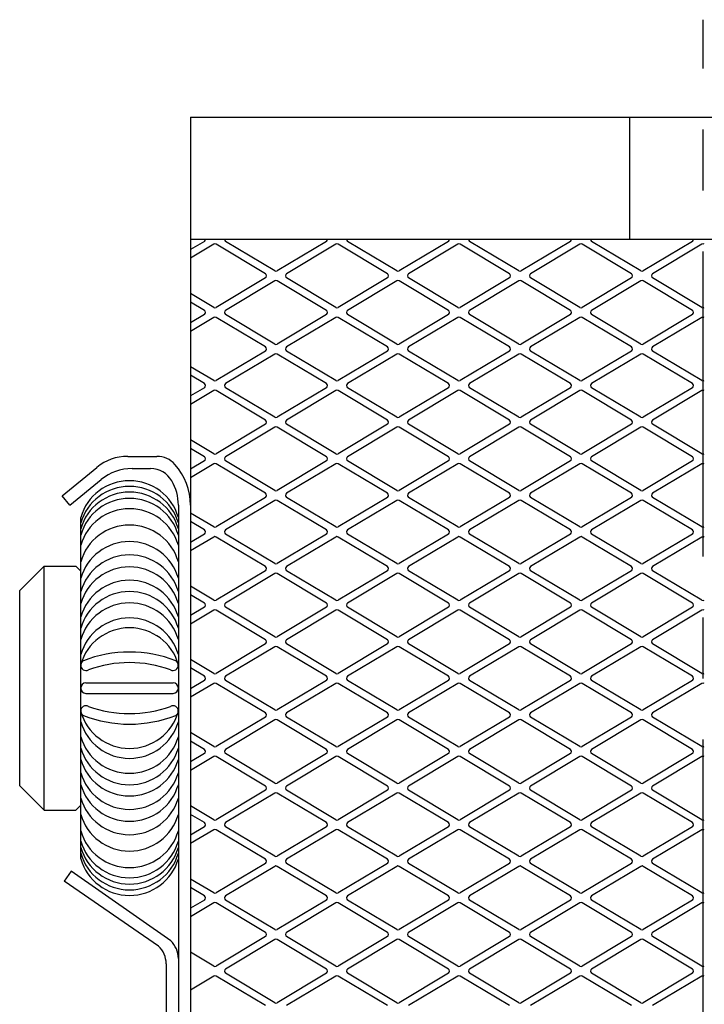
# Model space of a CAD drawing. Extents: x 1 to 304, y 0 to 212.
# Drawn here: x 248 to 276, y 78 to 119 of the extents above; entities that cross this region are included whole.
import ezdxf

# ---------------------------------------------------------------- set-up
doc = ezdxf.new("R2010")
doc.units = 0
doc.header["$LTSCALE"] = 10
doc.linetypes.add('CENTER', pattern=[2, 1.25, -0.25, 0.25, -0.25])
doc.layers.get('0').update_dxf_attribs({"linetype": 'CONTINUOUS'})
doc.layers.add('1', color=1, linetype='CENTER')
doc.layers.add('3', color=3, linetype='CONTINUOUS')

msp = doc.modelspace()

# ---------------------------------------------------------------- linework, layer by layer
for p, q in [((255.022919, 114.658345), (255.022919, 59.658345)), ((255.022919, 114.658345), (297.022919, 114.658345)), ((273.022919, 109.658345), (273.022919, 114.658345)), ((255.022919, 109.658345), (297.022919, 109.658345)), ((252.446944, 100.758345), (253.640953, 100.758345)), ((249.761175, 99.145371), (251.180697, 100.306447)), ((252.625384, 100.258345), (253.388945, 100.258345)), ((250.077737, 98.758345), (251.359137, 99.806447)), ((250.077737, 98.758345), (249.761175, 99.145371)), ((254.522919, 98.758345), (254.522919, 75.614229)), ((250.522919, 84.258345), (250.522919, 98.258345)), ((248.022919, 95.258345), (249.022919, 96.258345)), ((249.022919, 96.258345), (250.322919, 96.258345)), ((249.022919, 86.258345), (249.022919, 96.258345)), ((250.322919, 96.258345), (250.522919, 96.058345)), ((248.022919, 87.258345), (248.022919, 95.258345)), ((250.737919, 91.473345), (254.307919, 91.473345)), ((250.737919, 91.043345), (254.307919, 91.043345)), ((248.022919, 87.258345), (249.022919, 86.258345)), ((250.322919, 86.258345), (250.522919, 86.458345)), ((249.022919, 86.258345), (250.322919, 86.258345)), ((250.136682, 83.758345), (249.851026, 83.343699)), ((254.210833, 80.899616), (250.136682, 83.758345)), ((253.710833, 80.684619), (249.851026, 83.343699)), ((254.022919, 79.958827), (254.022919, 75.798979))]:
    msp.add_line(p, q)
for centre, radius, start, end in [((252.446944, 98.758345), 2, 90, 129.280933), ((253.640953, 99.758345), 1, 41.810315, 90), ((252.625384, 98.258345), 2, 90, 129.280933), ((253.388945, 99.258345), 1, 30, 90), ((252.522919, 98.758345), 2.5, 360, 41.810315), ((252.522919, 97.675012), 2.083333, 16.260205, 163.739795), ((252.522919, 98.758345), 2, 360, 30), ((252.522919, 97.444399), 2.083333, 16.260205, 163.739795), ((252.522919, 97.20835), 2.083333, 16.260205, 163.739795), ((252.522919, 96.950069), 2.083333, 16.260205, 163.739795), ((252.522919, 96.529581), 2.083333, 16.260205, 163.739795), ((252.522919, 95.856259), 2.083333, 16.260205, 163.739795), ((252.522919, 95.182527), 2.083333, 16.260205, 163.739795), ((252.522919, 94.633245), 2.083333, 16.260205, 163.739795), ((252.522919, 94.144236), 2.083333, 16.260205, 163.739795), ((252.522919, 93.595366), 2.083333, 16.260205, 163.739795), ((252.522919, 93.133909), 2.083333, 16.260205, 163.739795), ((252.522919, 92.667543), 2.083333, 16.260205, 163.739795), ((252.522919, 92.053904), 2.083333, 16.260205, 163.739795), ((252.522919, 91.646448), 2.083333, 16.260205, 163.739795), ((252.522919, 87.479992), 5.254995, 68.892407, 111.107593), ((250.737919, 92.196172), 0.215, 116.610928, 298.287652), ((252.522919, 87.40501), 4.899977, 69.910121, 110.089879), ((254.307919, 92.196172), 0.215, 241.712348, 63.389072), ((250.737919, 91.258345), 0.215, 90, 270), ((254.307919, 91.258345), 0.215, 270, 90), ((250.737919, 90.320518), 0.215, 61.712348, 243.389072), ((252.522919, 95.11168), 4.899977, 249.910121, 290.089879), ((254.307919, 90.320518), 0.215, 296.610928, 118.287652), ((252.522919, 90.870242), 2.083333, 196.260205, 343.739795), ((252.522919, 95.036698), 5.254995, 248.892407, 291.107593), ((252.522919, 90.462786), 2.083333, 196.260205, 343.739795), ((252.522919, 89.849147), 2.083333, 196.260205, 343.739795), ((252.522919, 89.382781), 2.083333, 196.260205, 343.739795), ((252.522919, 88.921324), 2.083333, 196.260205, 343.739795), ((252.522919, 88.372455), 2.083333, 196.260205, 343.739795), ((252.522919, 87.883445), 2.083333, 196.260205, 343.739795), ((252.522919, 87.334163), 2.083333, 196.260205, 343.739795), ((252.522919, 86.660431), 2.083333, 196.260205, 343.739795), ((252.522919, 85.987109), 2.083333, 196.260205, 343.739795), ((252.522919, 85.566621), 2.083333, 196.260205, 343.739795), ((252.522919, 85.30834), 2.083333, 196.260205, 343.739795), ((252.522919, 85.072291), 2.083333, 196.260205, 343.739795), ((252.522919, 84.841678), 2.083333, 196.260205, 343.739795), ((253.522919, 80.173824), 1, 0, 46.534835), ((253.022919, 79.958827), 1, 0, 46.534835)]:
    msp.add_arc(centre, radius, start, end)
at = {"layer": '1'}
msp.add_line((276.022919, 56.658345), (276.022919, 118.658345), dxfattribs=at)
at = {"layer": '3'}
for p, q in [((255.588456, 109.572596), (255.022919, 109.233274)), ((255.97147, 109.452547), (255.022919, 108.883416)), ((258.088456, 108.244094), (256.074369, 109.452547)), ((258.47147, 108.364143), (256.457382, 109.572596)), ((260.588456, 109.572596), (258.574369, 108.364143)), ((260.97147, 109.452547), (258.957382, 108.244094)), ((263.088456, 108.244094), (261.074369, 109.452547)), ((263.47147, 108.364143), (261.457382, 109.572596)), ((265.588456, 109.572596), (263.574369, 108.364143)), ((265.97147, 109.452547), (263.957382, 108.244094)), ((268.088456, 108.244094), (266.074369, 109.452547)), ((268.47147, 108.364143), (266.457382, 109.572596)), ((270.588456, 109.572596), (268.574369, 108.364143)), ((270.97147, 109.452547), (268.957382, 108.244094)), ((273.088456, 108.244094), (271.074369, 109.452547)), ((273.47147, 108.364143), (271.457382, 109.572596)), ((275.588456, 109.572596), (273.574369, 108.364143)), ((275.97147, 109.452547), (273.957382, 108.244094)), ((258.088456, 108.072596), (256.074369, 106.864143)), ((258.47147, 107.952547), (256.457382, 106.744094)), ((260.588456, 106.744094), (258.574369, 107.952547)), ((260.97147, 106.864143), (258.957382, 108.072596)), ((263.088456, 108.072596), (261.074369, 106.864143)), ((263.47147, 107.952547), (261.457382, 106.744094)), ((265.588456, 106.744094), (263.574369, 107.952547)), ((265.97147, 106.864143), (263.957382, 108.072596)), ((268.088456, 108.072596), (266.074369, 106.864143)), ((268.47147, 107.952547), (266.457382, 106.744094)), ((270.588456, 106.744094), (268.574369, 107.952547)), ((270.97147, 106.864143), (268.957382, 108.072596)), ((273.088456, 108.072596), (271.074369, 106.864143)), ((273.47147, 107.952547), (271.457382, 106.744094)), ((275.588456, 106.744094), (273.574369, 107.952547)), ((275.97147, 106.864143), (273.957382, 108.072596)), ((255.97147, 106.864143), (255.022919, 107.433274)), ((255.588456, 106.744094), (255.022919, 107.083416)), ((255.588456, 106.572596), (255.022919, 106.233274)), ((258.47147, 105.364143), (256.457382, 106.572596)), ((260.588456, 106.572596), (258.574369, 105.364143)), ((263.47147, 105.364143), (261.457382, 106.572596)), ((265.588456, 106.572596), (263.574369, 105.364143)), ((268.47147, 105.364143), (266.457382, 106.572596)), ((270.588456, 106.572596), (268.574369, 105.364143)), ((273.47147, 105.364143), (271.457382, 106.572596)), ((275.588456, 106.572596), (273.574369, 105.364143)), ((255.97147, 106.452547), (255.022919, 105.883416)), ((258.088456, 105.244094), (256.074369, 106.452547)), ((260.97147, 106.452547), (258.957382, 105.244094)), ((263.088456, 105.244094), (261.074369, 106.452547)), ((265.97147, 106.452547), (263.957382, 105.244094)), ((268.088456, 105.244094), (266.074369, 106.452547)), ((270.97147, 106.452547), (268.957382, 105.244094)), ((273.088456, 105.244094), (271.074369, 106.452547)), ((275.97147, 106.452547), (273.957382, 105.244094)), ((258.088456, 105.072596), (256.074369, 103.864143)), ((258.47147, 104.952547), (256.457382, 103.744094)), ((260.588456, 103.744094), (258.574369, 104.952547)), ((260.97147, 103.864143), (258.957382, 105.072596)), ((263.088456, 105.072596), (261.074369, 103.864143)), ((263.47147, 104.952547), (261.457382, 103.744094)), ((265.588456, 103.744094), (263.574369, 104.952547)), ((265.97147, 103.864143), (263.957382, 105.072596)), ((268.088456, 105.072596), (266.074369, 103.864143)), ((268.47147, 104.952547), (266.457382, 103.744094)), ((270.588456, 103.744094), (268.574369, 104.952547)), ((270.97147, 103.864143), (268.957382, 105.072596)), ((273.088456, 105.072596), (271.074369, 103.864143)), ((273.47147, 104.952547), (271.457382, 103.744094)), ((275.588456, 103.744094), (273.574369, 104.952547)), ((275.97147, 103.864143), (273.957382, 105.072596)), ((255.97147, 103.864143), (255.022919, 104.433274)), ((255.588456, 103.744094), (255.022919, 104.083416)), ((255.588456, 103.572596), (255.022919, 103.233274)), ((255.97147, 103.452547), (255.022919, 102.883416)), ((258.088456, 102.244094), (256.074369, 103.452547)), ((258.47147, 102.364143), (256.457382, 103.572596)), ((260.588456, 103.572596), (258.574369, 102.364143)), ((260.97147, 103.452547), (258.957382, 102.244094)), ((263.088456, 102.244094), (261.074369, 103.452547)), ((263.47147, 102.364143), (261.457382, 103.572596)), ((265.588456, 103.572596), (263.574369, 102.364143)), ((265.97147, 103.452547), (263.957382, 102.244094)), ((268.088456, 102.244094), (266.074369, 103.452547)), ((268.47147, 102.364143), (266.457382, 103.572596)), ((270.588456, 103.572596), (268.574369, 102.364143)), ((270.97147, 103.452547), (268.957382, 102.244094)), ((273.088456, 102.244094), (271.074369, 103.452547)), ((273.47147, 102.364143), (271.457382, 103.572596)), ((275.588456, 103.572596), (273.574369, 102.364143)), ((275.97147, 103.452547), (273.957382, 102.244094)), ((258.088456, 102.072596), (256.074369, 100.864143)), ((258.47147, 101.952547), (256.457382, 100.744094)), ((260.588456, 100.744094), (258.574369, 101.952547)), ((260.97147, 100.864143), (258.957382, 102.072596)), ((263.088456, 102.072596), (261.074369, 100.864143)), ((263.47147, 101.952547), (261.457382, 100.744094)), ((265.588456, 100.744094), (263.574369, 101.952547)), ((265.97147, 100.864143), (263.957382, 102.072596)), ((268.088456, 102.072596), (266.074369, 100.864143)), ((268.47147, 101.952547), (266.457382, 100.744094)), ((270.588456, 100.744094), (268.574369, 101.952547)), ((270.97147, 100.864143), (268.957382, 102.072596)), ((273.088456, 102.072596), (271.074369, 100.864143)), ((273.47147, 101.952547), (271.457382, 100.744094)), ((275.588456, 100.744094), (273.574369, 101.952547)), ((275.97147, 100.864143), (273.957382, 102.072596)), ((255.97147, 100.864143), (255.022919, 101.433274)), ((255.588456, 100.744094), (255.022919, 101.083416)), ((255.588456, 100.572596), (255.022919, 100.233274)), ((258.47147, 99.364143), (256.457382, 100.572596)), ((260.588456, 100.572596), (258.574369, 99.364143)), ((263.47147, 99.364143), (261.457382, 100.572596)), ((265.588456, 100.572596), (263.574369, 99.364143)), ((268.47147, 99.364143), (266.457382, 100.572596)), ((270.588456, 100.572596), (268.574369, 99.364143)), ((273.47147, 99.364143), (271.457382, 100.572596)), ((275.588456, 100.572596), (273.574369, 99.364143)), ((255.97147, 100.452547), (255.022919, 99.883416)), ((258.088456, 99.244094), (256.074369, 100.452547)), ((260.97147, 100.452547), (258.957382, 99.244094)), ((263.088456, 99.244094), (261.074369, 100.452547)), ((265.97147, 100.452547), (263.957382, 99.244094)), ((268.088456, 99.244094), (266.074369, 100.452547)), ((270.97147, 100.452547), (268.957382, 99.244094)), ((273.088456, 99.244094), (271.074369, 100.452547)), ((275.97147, 100.452547), (273.957382, 99.244094)), ((258.088456, 99.072596), (256.074369, 97.864143)), ((258.47147, 98.952547), (256.457382, 97.744094)), ((260.588456, 97.744094), (258.574369, 98.952547)), ((260.97147, 97.864143), (258.957382, 99.072596)), ((263.088456, 99.072596), (261.074369, 97.864143)), ((263.47147, 98.952547), (261.457382, 97.744094)), ((265.588456, 97.744094), (263.574369, 98.952547)), ((265.97147, 97.864143), (263.957382, 99.072596)), ((268.088456, 99.072596), (266.074369, 97.864143)), ((268.47147, 98.952547), (266.457382, 97.744094)), ((270.588456, 97.744094), (268.574369, 98.952547)), ((270.97147, 97.864143), (268.957382, 99.072596)), ((273.088456, 99.072596), (271.074369, 97.864143)), ((273.47147, 98.952547), (271.457382, 97.744094)), ((275.588456, 97.744094), (273.574369, 98.952547)), ((275.97147, 97.864143), (273.957382, 99.072596)), ((255.97147, 97.864143), (255.022919, 98.433274)), ((255.588456, 97.744094), (255.022919, 98.083416)), ((255.588456, 97.572596), (255.022919, 97.233274)), ((255.97147, 97.452547), (255.022919, 96.883416)), ((258.088456, 96.244094), (256.074369, 97.452547)), ((258.47147, 96.364143), (256.457382, 97.572596)), ((260.588456, 97.572596), (258.574369, 96.364143)), ((260.97147, 97.452547), (258.957382, 96.244094)), ((263.088456, 96.244094), (261.074369, 97.452547)), ((263.47147, 96.364143), (261.457382, 97.572596)), ((265.588456, 97.572596), (263.574369, 96.364143)), ((265.97147, 97.452547), (263.957382, 96.244094)), ((268.088456, 96.244094), (266.074369, 97.452547)), ((268.47147, 96.364143), (266.457382, 97.572596)), ((270.588456, 97.572596), (268.574369, 96.364143)), ((270.97147, 97.452547), (268.957382, 96.244094)), ((273.088456, 96.244094), (271.074369, 97.452547)), ((273.47147, 96.364143), (271.457382, 97.572596)), ((275.588456, 97.572596), (273.574369, 96.364143)), ((275.97147, 97.452547), (273.957382, 96.244094)), ((258.088456, 96.072596), (256.074369, 94.864143)), ((260.97147, 94.864143), (258.957382, 96.072596)), ((263.088456, 96.072596), (261.074369, 94.864143)), ((265.97147, 94.864143), (263.957382, 96.072596)), ((268.088456, 96.072596), (266.074369, 94.864143)), ((270.97147, 94.864143), (268.957382, 96.072596)), ((273.088456, 96.072596), (271.074369, 94.864143)), ((275.97147, 94.864143), (273.957382, 96.072596)), ((258.47147, 95.952547), (256.457382, 94.744094)), ((260.588456, 94.744094), (258.574369, 95.952547)), ((263.47147, 95.952547), (261.457382, 94.744094)), ((265.588456, 94.744094), (263.574369, 95.952547)), ((268.47147, 95.952547), (266.457382, 94.744094)), ((270.588456, 94.744094), (268.574369, 95.952547)), ((273.47147, 95.952547), (271.457382, 94.744094)), ((275.588456, 94.744094), (273.574369, 95.952547)), ((255.97147, 94.864143), (255.022919, 95.433274)), ((255.588456, 94.744094), (255.022919, 95.083416)), ((255.588456, 94.572596), (255.022919, 94.233274)), ((255.97147, 94.452547), (255.022919, 93.883416)), ((258.088456, 93.244094), (256.074369, 94.452547)), ((258.47147, 93.364143), (256.457382, 94.572596)), ((260.588456, 94.572596), (258.574369, 93.364143)), ((260.97147, 94.452547), (258.957382, 93.244094)), ((263.088456, 93.244094), (261.074369, 94.452547)), ((263.47147, 93.364143), (261.457382, 94.572596)), ((265.588456, 94.572596), (263.574369, 93.364143)), ((265.97147, 94.452547), (263.957382, 93.244094)), ((268.088456, 93.244094), (266.074369, 94.452547)), ((268.47147, 93.364143), (266.457382, 94.572596)), ((270.588456, 94.572596), (268.574369, 93.364143)), ((270.97147, 94.452547), (268.957382, 93.244094)), ((273.088456, 93.244094), (271.074369, 94.452547)), ((273.47147, 93.364143), (271.457382, 94.572596)), ((275.588456, 94.572596), (273.574369, 93.364143)), ((275.97147, 94.452547), (273.957382, 93.244094)), ((258.088456, 93.072596), (256.074369, 91.864143)), ((258.47147, 92.952547), (256.457382, 91.744094)), ((260.588456, 91.744094), (258.574369, 92.952547)), ((260.97147, 91.864143), (258.957382, 93.072596)), ((263.088456, 93.072596), (261.074369, 91.864143)), ((263.47147, 92.952547), (261.457382, 91.744094)), ((265.588456, 91.744094), (263.574369, 92.952547)), ((265.97147, 91.864143), (263.957382, 93.072596)), ((268.088456, 93.072596), (266.074369, 91.864143)), ((268.47147, 92.952547), (266.457382, 91.744094)), ((270.588456, 91.744094), (268.574369, 92.952547)), ((270.97147, 91.864143), (268.957382, 93.072596)), ((273.088456, 93.072596), (271.074369, 91.864143)), ((273.47147, 92.952547), (271.457382, 91.744094)), ((275.588456, 91.744094), (273.574369, 92.952547)), ((275.97147, 91.864143), (273.957382, 93.072596)), ((255.97147, 91.864143), (255.022919, 92.433274)), ((255.588456, 91.744094), (255.022919, 92.083416)), ((255.588456, 91.572596), (255.022919, 91.233274)), ((255.97147, 91.452547), (255.022919, 90.883416)), ((258.088456, 90.244094), (256.074369, 91.452547)), ((258.47147, 90.364143), (256.457382, 91.572596)), ((260.588456, 91.572596), (258.574369, 90.364143)), ((260.97147, 91.452547), (258.957382, 90.244094)), ((263.088456, 90.244094), (261.074369, 91.452547)), ((263.47147, 90.364143), (261.457382, 91.572596)), ((265.588456, 91.572596), (263.574369, 90.364143)), ((265.97147, 91.452547), (263.957382, 90.244094)), ((268.088456, 90.244094), (266.074369, 91.452547)), ((268.47147, 90.364143), (266.457382, 91.572596)), ((270.588456, 91.572596), (268.574369, 90.364143)), ((270.97147, 91.452547), (268.957382, 90.244094)), ((273.088456, 90.244094), (271.074369, 91.452547)), ((273.47147, 90.364143), (271.457382, 91.572596)), ((275.588456, 91.572596), (273.574369, 90.364143)), ((275.97147, 91.452547), (273.957382, 90.244094)), ((258.088456, 90.072596), (256.074369, 88.864143)), ((260.97147, 88.864143), (258.957382, 90.072596)), ((263.088456, 90.072596), (261.074369, 88.864143)), ((265.97147, 88.864143), (263.957382, 90.072596)), ((268.088456, 90.072596), (266.074369, 88.864143)), ((270.97147, 88.864143), (268.957382, 90.072596)), ((273.088456, 90.072596), (271.074369, 88.864143)), ((275.97147, 88.864143), (273.957382, 90.072596)), ((258.47147, 89.952547), (256.457382, 88.744094)), ((260.588456, 88.744094), (258.574369, 89.952547)), ((263.47147, 89.952547), (261.457382, 88.744094)), ((265.588456, 88.744094), (263.574369, 89.952547)), ((268.47147, 89.952547), (266.457382, 88.744094)), ((270.588456, 88.744094), (268.574369, 89.952547)), ((273.47147, 89.952547), (271.457382, 88.744094)), ((275.588456, 88.744094), (273.574369, 89.952547)), ((255.97147, 88.864143), (255.022919, 89.433274)), ((255.588456, 88.744094), (255.022919, 89.083416)), ((255.588456, 88.572596), (255.022919, 88.233274)), ((255.97147, 88.452547), (255.022919, 87.883416)), ((258.088456, 87.244094), (256.074369, 88.452547)), ((258.47147, 87.364143), (256.457382, 88.572596)), ((260.588456, 88.572596), (258.574369, 87.364143)), ((260.97147, 88.452547), (258.957382, 87.244094)), ((263.088456, 87.244094), (261.074369, 88.452547)), ((263.47147, 87.364143), (261.457382, 88.572596)), ((265.588456, 88.572596), (263.574369, 87.364143)), ((265.97147, 88.452547), (263.957382, 87.244094)), ((268.088456, 87.244094), (266.074369, 88.452547)), ((268.47147, 87.364143), (266.457382, 88.572596)), ((270.588456, 88.572596), (268.574369, 87.364143)), ((270.97147, 88.452547), (268.957382, 87.244094)), ((273.088456, 87.244094), (271.074369, 88.452547)), ((273.47147, 87.364143), (271.457382, 88.572596)), ((275.588456, 88.572596), (273.574369, 87.364143)), ((275.97147, 88.452547), (273.957382, 87.244094)), ((258.088456, 87.072596), (256.074369, 85.864143)), ((258.47147, 86.952547), (256.457382, 85.744094)), ((260.588456, 85.744094), (258.574369, 86.952547)), ((260.97147, 85.864143), (258.957382, 87.072596)), ((263.088456, 87.072596), (261.074369, 85.864143)), ((263.47147, 86.952547), (261.457382, 85.744094)), ((265.588456, 85.744094), (263.574369, 86.952547)), ((265.97147, 85.864143), (263.957382, 87.072596)), ((268.088456, 87.072596), (266.074369, 85.864143)), ((268.47147, 86.952547), (266.457382, 85.744094)), ((270.588456, 85.744094), (268.574369, 86.952547)), ((270.97147, 85.864143), (268.957382, 87.072596)), ((273.088456, 87.072596), (271.074369, 85.864143)), ((273.47147, 86.952547), (271.457382, 85.744094)), ((275.588456, 85.744094), (273.574369, 86.952547)), ((275.97147, 85.864143), (273.957382, 87.072596)), ((255.97147, 85.864143), (255.022919, 86.433274)), ((255.588456, 85.744094), (255.022919, 86.083416)), ((255.588456, 85.572596), (255.022919, 85.233274)), ((258.47147, 84.364143), (256.457382, 85.572596)), ((260.588456, 85.572596), (258.574369, 84.364143)), ((263.47147, 84.364143), (261.457382, 85.572596)), ((265.588456, 85.572596), (263.574369, 84.364143)), ((268.47147, 84.364143), (266.457382, 85.572596)), ((270.588456, 85.572596), (268.574369, 84.364143)), ((273.47147, 84.364143), (271.457382, 85.572596)), ((275.588456, 85.572596), (273.574369, 84.364143)), ((255.97147, 85.452547), (255.022919, 84.883416)), ((258.088456, 84.244094), (256.074369, 85.452547)), ((260.97147, 85.452547), (258.957382, 84.244094)), ((263.088456, 84.244094), (261.074369, 85.452547)), ((265.97147, 85.452547), (263.957382, 84.244094)), ((268.088456, 84.244094), (266.074369, 85.452547)), ((270.97147, 85.452547), (268.957382, 84.244094)), ((273.088456, 84.244094), (271.074369, 85.452547)), ((275.97147, 85.452547), (273.957382, 84.244094)), ((258.088456, 84.072596), (256.074369, 82.864143)), ((258.47147, 83.952547), (256.457382, 82.744094)), ((260.588456, 82.744094), (258.574369, 83.952547)), ((260.97147, 82.864143), (258.957382, 84.072596)), ((263.088456, 84.072596), (261.074369, 82.864143)), ((263.47147, 83.952547), (261.457382, 82.744094)), ((265.588456, 82.744094), (263.574369, 83.952547)), ((265.97147, 82.864143), (263.957382, 84.072596)), ((268.088456, 84.072596), (266.074369, 82.864143)), ((268.47147, 83.952547), (266.457382, 82.744094)), ((270.588456, 82.744094), (268.574369, 83.952547)), ((270.97147, 82.864143), (268.957382, 84.072596)), ((273.088456, 84.072596), (271.074369, 82.864143)), ((273.47147, 83.952547), (271.457382, 82.744094)), ((275.588456, 82.744094), (273.574369, 83.952547)), ((275.97147, 82.864143), (273.957382, 84.072596)), ((255.97147, 82.864143), (255.022919, 83.433274)), ((255.588456, 82.744094), (255.022919, 83.083416)), ((255.588456, 82.572596), (255.022919, 82.233274)), ((255.97147, 82.452547), (255.022919, 81.883416)), ((258.088456, 81.244094), (256.074369, 82.452547)), ((258.47147, 81.364143), (256.457382, 82.572596)), ((260.588456, 82.572596), (258.574369, 81.364143)), ((260.97147, 82.452547), (258.957382, 81.244094)), ((263.088456, 81.244094), (261.074369, 82.452547)), ((263.47147, 81.364143), (261.457382, 82.572596)), ((265.588456, 82.572596), (263.574369, 81.364143)), ((265.97147, 82.452547), (263.957382, 81.244094)), ((268.088456, 81.244094), (266.074369, 82.452547)), ((268.47147, 81.364143), (266.457382, 82.572596)), ((270.588456, 82.572596), (268.574369, 81.364143)), ((270.97147, 82.452547), (268.957382, 81.244094)), ((273.088456, 81.244094), (271.074369, 82.452547)), ((273.47147, 81.364143), (271.457382, 82.572596)), ((275.588456, 82.572596), (273.574369, 81.364143)), ((275.97147, 82.452547), (273.957382, 81.244094)), ((258.088456, 81.072596), (256.074369, 79.864143)), ((258.47147, 80.952547), (256.457382, 79.744094)), ((260.588456, 79.744094), (258.574369, 80.952547)), ((260.97147, 79.864143), (258.957382, 81.072596)), ((263.088456, 81.072596), (261.074369, 79.864143)), ((263.47147, 80.952547), (261.457382, 79.744094)), ((265.588456, 79.744094), (263.574369, 80.952547)), ((265.97147, 79.864143), (263.957382, 81.072596)), ((268.088456, 81.072596), (266.074369, 79.864143)), ((268.47147, 80.952547), (266.457382, 79.744094)), ((270.588456, 79.744094), (268.574369, 80.952547)), ((270.97147, 79.864143), (268.957382, 81.072596)), ((273.088456, 81.072596), (271.074369, 79.864143)), ((273.47147, 80.952547), (271.457382, 79.744094)), ((275.588456, 79.744094), (273.574369, 80.952547)), ((275.97147, 79.864143), (273.957382, 81.072596)), ((255.97147, 79.864143), (255.022919, 80.433274)), ((258.47147, 78.364143), (256.457382, 79.572596)), ((260.588456, 79.572596), (258.574369, 78.364143)), ((263.47147, 78.364143), (261.457382, 79.572596)), ((265.588456, 79.572596), (263.574369, 78.364143)), ((268.47147, 78.364143), (266.457382, 79.572596)), ((270.588456, 79.572596), (268.574369, 78.364143)), ((273.47147, 78.364143), (271.457382, 79.572596)), ((275.588456, 79.572596), (273.574369, 78.364143)), ((255.97147, 79.452547), (255.022919, 78.883416)), ((258.088456, 78.244094), (256.074369, 79.452547)), ((260.97147, 79.452547), (258.957382, 78.244094)), ((263.088456, 78.244094), (261.074369, 79.452547)), ((265.97147, 79.452547), (263.957382, 78.244094)), ((268.088456, 78.244094), (266.074369, 79.452547)), ((270.97147, 79.452547), (268.957382, 78.244094)), ((273.088456, 78.244094), (271.074369, 79.452547)), ((275.97147, 79.452547), (273.957382, 78.244094))]:
    msp.add_line(p, q, dxfattribs=at)
for centre, start, end in [((255.537007, 109.658345), 300.963757, 0), ((256.022919, 109.366797), 59.036243, 120.963757), ((256.508832, 109.658345), 179.999999, 239.036243), ((260.537007, 109.658345), 300.963757, 0), ((261.022919, 109.366797), 59.036243, 120.963757), ((261.508832, 109.658345), 179.999999, 239.036243), ((265.537007, 109.658345), 300.963757, 0), ((266.022919, 109.366797), 59.036243, 120.963757), ((266.508832, 109.658345), 179.999999, 239.036243), ((270.537007, 109.658345), 300.963757, 0), ((271.022919, 109.366797), 59.036243, 120.963757), ((271.508832, 109.658345), 179.999999, 239.036243), ((275.537007, 109.658345), 300.963757, 0), ((276.022919, 109.366797), 59.036243, 120.963757), ((258.037007, 108.158345), 300.963757, 59.036243), ((258.522919, 108.449893), 239.036243, 300.963757), ((259.008832, 108.158345), 120.963757, 239.036243), ((263.037007, 108.158345), 300.963757, 59.036243), ((263.522919, 108.449893), 239.036243, 300.963757), ((264.008832, 108.158345), 120.963757, 239.036243), ((268.037007, 108.158345), 300.963757, 59.036243), ((268.522919, 108.449893), 239.036243, 300.963757), ((269.008832, 108.158345), 120.963757, 239.036243), ((273.037007, 108.158345), 300.963757, 59.036243), ((273.522919, 108.449893), 239.036243, 300.963757), ((274.008832, 108.158345), 120.963757, 239.036243), ((258.522919, 107.866797), 59.036243, 120.963757), ((263.522919, 107.866797), 59.036243, 120.963757), ((268.522919, 107.866797), 59.036243, 120.963757), ((273.522919, 107.866797), 59.036243, 120.963757), ((255.537007, 106.658345), 300.963757, 59.036243), ((256.022919, 106.949893), 239.036243, 300.963757), ((256.508832, 106.658345), 120.963757, 239.036243), ((260.537007, 106.658345), 300.963757, 59.036243), ((261.022919, 106.949893), 239.036243, 300.963757), ((261.508832, 106.658345), 120.963757, 239.036243), ((265.537007, 106.658345), 300.963757, 59.036243), ((266.022919, 106.949893), 239.036243, 300.963757), ((266.508832, 106.658345), 120.963757, 239.036243), ((270.537007, 106.658345), 300.963757, 59.036243), ((271.022919, 106.949893), 239.036243, 300.963757), ((271.508832, 106.658345), 120.963757, 239.036243), ((275.537007, 106.658345), 300.963757, 59.036243), ((276.022919, 106.949893), 239.036243, 300.963757), ((256.022919, 106.366797), 59.036243, 120.963757), ((261.022919, 106.366797), 59.036243, 120.963757), ((266.022919, 106.366797), 59.036243, 120.963757), ((271.022919, 106.366797), 59.036243, 120.963757), ((276.022919, 106.366797), 59.036243, 120.963757), ((258.522919, 105.449893), 239.036243, 300.963757), ((263.522919, 105.449893), 239.036243, 300.963757), ((268.522919, 105.449893), 239.036243, 300.963757), ((273.522919, 105.449893), 239.036243, 300.963757), ((258.037007, 105.158345), 300.963757, 59.036243), ((258.522919, 104.866797), 59.036243, 120.963757), ((259.008832, 105.158345), 120.963757, 239.036243), ((263.037007, 105.158345), 300.963757, 59.036243), ((263.522919, 104.866797), 59.036243, 120.963757), ((264.008832, 105.158345), 120.963757, 239.036243), ((268.037007, 105.158345), 300.963757, 59.036243), ((268.522919, 104.866797), 59.036243, 120.963757), ((269.008832, 105.158345), 120.963757, 239.036243), ((273.037007, 105.158345), 300.963757, 59.036243), ((273.522919, 104.866797), 59.036243, 120.963757), ((274.008832, 105.158345), 120.963757, 239.036243), ((255.537007, 103.658345), 300.963757, 59.036243), ((256.022919, 103.949893), 239.036243, 300.963757), ((256.508832, 103.658345), 120.963757, 239.036243), ((260.537007, 103.658345), 300.963757, 59.036243), ((261.022919, 103.949893), 239.036243, 300.963757), ((261.508832, 103.658345), 120.963757, 239.036243), ((265.537007, 103.658345), 300.963757, 59.036243), ((266.022919, 103.949893), 239.036243, 300.963757), ((266.508832, 103.658345), 120.963757, 239.036243), ((270.537007, 103.658345), 300.963757, 59.036243), ((271.022919, 103.949893), 239.036243, 300.963757), ((271.508832, 103.658345), 120.963757, 239.036243), ((275.537007, 103.658345), 300.963757, 59.036243), ((276.022919, 103.949893), 239.036243, 300.963757), ((256.022919, 103.366797), 59.036243, 120.963757), ((261.022919, 103.366797), 59.036243, 120.963757), ((266.022919, 103.366797), 59.036243, 120.963757), ((271.022919, 103.366797), 59.036243, 120.963757), ((276.022919, 103.366797), 59.036243, 120.963757), ((258.037007, 102.158345), 300.963757, 59.036243), ((258.522919, 102.449893), 239.036243, 300.963757), ((259.008832, 102.158345), 120.963757, 239.036243), ((263.037007, 102.158345), 300.963757, 59.036243), ((263.522919, 102.449893), 239.036243, 300.963757), ((264.008832, 102.158345), 120.963757, 239.036243), ((268.037007, 102.158345), 300.963757, 59.036243), ((268.522919, 102.449893), 239.036243, 300.963757), ((269.008832, 102.158345), 120.963757, 239.036243), ((273.037007, 102.158345), 300.963757, 59.036243), ((273.522919, 102.449893), 239.036243, 300.963757), ((274.008832, 102.158345), 120.963757, 239.036243), ((258.522919, 101.866797), 59.036243, 120.963757), ((263.522919, 101.866797), 59.036243, 120.963757), ((268.522919, 101.866797), 59.036243, 120.963757), ((273.522919, 101.866797), 59.036243, 120.963757), ((255.537007, 100.658345), 300.963757, 59.036243), ((256.022919, 100.949893), 239.036243, 300.963757), ((256.508832, 100.658345), 120.963757, 239.036243), ((260.537007, 100.658345), 300.963757, 59.036243), ((261.022919, 100.949893), 239.036243, 300.963757), ((261.508832, 100.658345), 120.963757, 239.036243), ((265.537007, 100.658345), 300.963757, 59.036243), ((266.022919, 100.949893), 239.036243, 300.963757), ((266.508832, 100.658345), 120.963757, 239.036243), ((270.537007, 100.658345), 300.963757, 59.036243), ((271.022919, 100.949893), 239.036243, 300.963757), ((271.508832, 100.658345), 120.963757, 239.036243), ((275.537007, 100.658345), 300.963757, 59.036243), ((276.022919, 100.949893), 239.036243, 300.963757), ((256.022919, 100.366797), 59.036243, 120.963757), ((261.022919, 100.366797), 59.036243, 120.963757), ((266.022919, 100.366797), 59.036243, 120.963757), ((271.022919, 100.366797), 59.036243, 120.963757), ((276.022919, 100.366797), 59.036243, 120.963757), ((258.522919, 99.449893), 239.036243, 300.963757), ((263.522919, 99.449893), 239.036243, 300.963757), ((268.522919, 99.449893), 239.036243, 300.963757), ((273.522919, 99.449893), 239.036243, 300.963757), ((258.037007, 99.158345), 300.963757, 59.036243), ((258.522919, 98.866797), 59.036243, 120.963757), ((259.008832, 99.158345), 120.963757, 239.036243), ((263.037007, 99.158345), 300.963757, 59.036243), ((263.522919, 98.866797), 59.036243, 120.963757), ((264.008832, 99.158345), 120.963757, 239.036243), ((268.037007, 99.158345), 300.963757, 59.036243), ((268.522919, 98.866797), 59.036243, 120.963757), ((269.008832, 99.158345), 120.963757, 239.036243), ((273.037007, 99.158345), 300.963757, 59.036243), ((273.522919, 98.866797), 59.036243, 120.963757), ((274.008832, 99.158345), 120.963757, 239.036243), ((255.537007, 97.658345), 300.963757, 59.036243), ((256.022919, 97.949893), 239.036243, 300.963757), ((256.508832, 97.658345), 120.963757, 239.036243), ((260.537007, 97.658345), 300.963757, 59.036243), ((261.022919, 97.949893), 239.036243, 300.963757), ((261.508832, 97.658345), 120.963757, 239.036243), ((265.537007, 97.658345), 300.963757, 59.036243), ((266.022919, 97.949893), 239.036243, 300.963757), ((266.508832, 97.658345), 120.963757, 239.036243), ((270.537007, 97.658345), 300.963757, 59.036243), ((271.022919, 97.949893), 239.036243, 300.963757), ((271.508832, 97.658345), 120.963757, 239.036243), ((275.537007, 97.658345), 300.963757, 59.036243), ((276.022919, 97.949893), 239.036243, 300.963757), ((256.022919, 97.366797), 59.036243, 120.963757), ((261.022919, 97.366797), 59.036243, 120.963757), ((266.022919, 97.366797), 59.036243, 120.963757), ((271.022919, 97.366797), 59.036243, 120.963757), ((276.022919, 97.366797), 59.036243, 120.963757), ((258.037007, 96.158345), 300.963757, 59.036243), ((258.522919, 96.449893), 239.036243, 300.963757), ((259.008832, 96.158345), 120.963757, 239.036243), ((263.037007, 96.158345), 300.963757, 59.036243), ((263.522919, 96.449893), 239.036243, 300.963757), ((264.008832, 96.158345), 120.963757, 239.036243), ((268.037007, 96.158345), 300.963757, 59.036243), ((268.522919, 96.449893), 239.036243, 300.963757), ((269.008832, 96.158345), 120.963757, 239.036243), ((273.037007, 96.158345), 300.963757, 59.036243), ((273.522919, 96.449893), 239.036243, 300.963757), ((274.008832, 96.158345), 120.963757, 239.036243), ((258.522919, 95.866797), 59.036243, 120.963757), ((263.522919, 95.866797), 59.036243, 120.963757), ((268.522919, 95.866797), 59.036243, 120.963757), ((273.522919, 95.866797), 59.036243, 120.963757), ((256.022919, 94.949893), 239.036243, 300.963757), ((261.022919, 94.949893), 239.036243, 300.963757), ((266.022919, 94.949893), 239.036243, 300.963757), ((271.022919, 94.949893), 239.036243, 300.963757), ((276.022919, 94.949893), 239.036243, 300.963757), ((255.537007, 94.658345), 300.963757, 59.036243), ((256.022919, 94.366797), 59.036243, 120.963757), ((256.508832, 94.658345), 120.963757, 239.036243), ((260.537007, 94.658345), 300.963757, 59.036243), ((261.022919, 94.366797), 59.036243, 120.963757), ((261.508832, 94.658345), 120.963757, 239.036243), ((265.537007, 94.658345), 300.963757, 59.036243), ((266.022919, 94.366797), 59.036243, 120.963757), ((266.508832, 94.658345), 120.963757, 239.036243), ((270.537007, 94.658345), 300.963757, 59.036243), ((271.022919, 94.366797), 59.036243, 120.963757), ((271.508832, 94.658345), 120.963757, 239.036243), ((275.537007, 94.658345), 300.963757, 59.036243), ((276.022919, 94.366797), 59.036243, 120.963757), ((258.037007, 93.158345), 300.963757, 59.036243), ((258.522919, 93.449893), 239.036243, 300.963757), ((259.008832, 93.158345), 120.963757, 239.036243), ((263.037007, 93.158345), 300.963757, 59.036243), ((263.522919, 93.449893), 239.036243, 300.963757), ((264.008832, 93.158345), 120.963757, 239.036243), ((268.037007, 93.158345), 300.963757, 59.036243), ((268.522919, 93.449893), 239.036243, 300.963757), ((269.008832, 93.158345), 120.963757, 239.036243), ((273.037007, 93.158345), 300.963757, 59.036243), ((273.522919, 93.449893), 239.036243, 300.963757), ((274.008832, 93.158345), 120.963757, 239.036243), ((258.522919, 92.866797), 59.036243, 120.963757), ((263.522919, 92.866797), 59.036243, 120.963757), ((268.522919, 92.866797), 59.036243, 120.963757), ((273.522919, 92.866797), 59.036243, 120.963757), ((255.537007, 91.658345), 300.963757, 59.036243), ((256.022919, 91.949893), 239.036243, 300.963757), ((256.508832, 91.658345), 120.963757, 239.036243), ((260.537007, 91.658345), 300.963757, 59.036243), ((261.022919, 91.949893), 239.036243, 300.963757), ((261.508832, 91.658345), 120.963757, 239.036243), ((265.537007, 91.658345), 300.963757, 59.036243), ((266.022919, 91.949893), 239.036243, 300.963757), ((266.508832, 91.658345), 120.963757, 239.036243), ((270.537007, 91.658345), 300.963757, 59.036243), ((271.022919, 91.949893), 239.036243, 300.963757), ((271.508832, 91.658345), 120.963757, 239.036243), ((275.537007, 91.658345), 300.963757, 59.036243), ((276.022919, 91.949893), 239.036243, 300.963757), ((256.022919, 91.366797), 59.036243, 120.963757), ((261.022919, 91.366797), 59.036243, 120.963757), ((266.022919, 91.366797), 59.036243, 120.963757), ((271.022919, 91.366797), 59.036243, 120.963757), ((276.022919, 91.366797), 59.036243, 120.963757), ((258.037007, 90.158345), 300.963757, 59.036243), ((258.522919, 90.449893), 239.036243, 300.963757), ((259.008832, 90.158345), 120.963757, 239.036243), ((263.037007, 90.158345), 300.963757, 59.036243), ((263.522919, 90.449893), 239.036243, 300.963757), ((264.008832, 90.158345), 120.963757, 239.036243), ((268.037007, 90.158345), 300.963757, 59.036243), ((268.522919, 90.449893), 239.036243, 300.963757), ((269.008832, 90.158345), 120.963757, 239.036243), ((273.037007, 90.158345), 300.963757, 59.036243), ((273.522919, 90.449893), 239.036243, 300.963757), ((274.008832, 90.158345), 120.963757, 239.036243), ((258.522919, 89.866797), 59.036243, 120.963757), ((263.522919, 89.866797), 59.036243, 120.963757), ((268.522919, 89.866797), 59.036243, 120.963757), ((273.522919, 89.866797), 59.036243, 120.963757), ((256.022919, 88.949893), 239.036243, 300.963757), ((261.022919, 88.949893), 239.036243, 300.963757), ((266.022919, 88.949893), 239.036243, 300.963757), ((271.022919, 88.949893), 239.036243, 300.963757), ((276.022919, 88.949893), 239.036243, 300.963757), ((255.537007, 88.658345), 300.963757, 59.036243), ((256.022919, 88.366797), 59.036243, 120.963757), ((256.508832, 88.658345), 120.963757, 239.036243), ((260.537007, 88.658345), 300.963757, 59.036243), ((261.022919, 88.366797), 59.036243, 120.963757), ((261.508832, 88.658345), 120.963757, 239.036243), ((265.537007, 88.658345), 300.963757, 59.036243), ((266.022919, 88.366797), 59.036243, 120.963757), ((266.508832, 88.658345), 120.963757, 239.036243), ((270.537007, 88.658345), 300.963757, 59.036243), ((271.022919, 88.366797), 59.036243, 120.963757), ((271.508832, 88.658345), 120.963757, 239.036243), ((275.537007, 88.658345), 300.963757, 59.036243), ((276.022919, 88.366797), 59.036243, 120.963757), ((258.037007, 87.158345), 300.963757, 59.036243), ((258.522919, 87.449893), 239.036243, 300.963757), ((259.008832, 87.158345), 120.963757, 239.036243), ((263.037007, 87.158345), 300.963757, 59.036243), ((263.522919, 87.449893), 239.036243, 300.963757), ((264.008832, 87.158345), 120.963757, 239.036243), ((268.037007, 87.158345), 300.963757, 59.036243), ((268.522919, 87.449893), 239.036243, 300.963757), ((269.008832, 87.158345), 120.963757, 239.036243), ((273.037007, 87.158345), 300.963757, 59.036243), ((273.522919, 87.449893), 239.036243, 300.963757), ((274.008832, 87.158345), 120.963757, 239.036243), ((258.522919, 86.866797), 59.036243, 120.963757), ((263.522919, 86.866797), 59.036243, 120.963757), ((268.522919, 86.866797), 59.036243, 120.963757), ((273.522919, 86.866797), 59.036243, 120.963757), ((255.537007, 85.658345), 300.963757, 59.036243), ((256.022919, 85.949893), 239.036243, 300.963757), ((256.508832, 85.658345), 120.963757, 239.036243), ((260.537007, 85.658345), 300.963757, 59.036243), ((261.022919, 85.949893), 239.036243, 300.963757), ((261.508832, 85.658345), 120.963757, 239.036243), ((265.537007, 85.658345), 300.963757, 59.036243), ((266.022919, 85.949893), 239.036243, 300.963757), ((266.508832, 85.658345), 120.963757, 239.036243), ((270.537007, 85.658345), 300.963757, 59.036243), ((271.022919, 85.949893), 239.036243, 300.963757), ((271.508832, 85.658345), 120.963757, 239.036243), ((275.537007, 85.658345), 300.963757, 59.036243), ((276.022919, 85.949893), 239.036243, 300.963757), ((256.022919, 85.366797), 59.036243, 120.963757), ((261.022919, 85.366797), 59.036243, 120.963757), ((266.022919, 85.366797), 59.036243, 120.963757), ((271.022919, 85.366797), 59.036243, 120.963757), ((276.022919, 85.366797), 59.036243, 120.963757), ((258.522919, 84.449893), 239.036243, 300.963757), ((263.522919, 84.449893), 239.036243, 300.963757), ((268.522919, 84.449893), 239.036243, 300.963757), ((273.522919, 84.449893), 239.036243, 300.963757), ((258.037007, 84.158345), 300.963757, 59.036243), ((258.522919, 83.866797), 59.036243, 120.963757), ((259.008832, 84.158345), 120.963757, 239.036243), ((263.037007, 84.158345), 300.963757, 59.036243), ((263.522919, 83.866797), 59.036243, 120.963757), ((264.008832, 84.158345), 120.963757, 239.036243), ((268.037007, 84.158345), 300.963757, 59.036243), ((268.522919, 83.866797), 59.036243, 120.963757), ((269.008832, 84.158345), 120.963757, 239.036243), ((273.037007, 84.158345), 300.963757, 59.036243), ((273.522919, 83.866797), 59.036243, 120.963757), ((274.008832, 84.158345), 120.963757, 239.036243), ((255.537007, 82.658345), 300.963757, 59.036243), ((256.022919, 82.949893), 239.036243, 300.963757), ((256.508832, 82.658345), 120.963757, 239.036243), ((260.537007, 82.658345), 300.963757, 59.036243), ((261.022919, 82.949893), 239.036243, 300.963757), ((261.508832, 82.658345), 120.963757, 239.036243), ((265.537007, 82.658345), 300.963757, 59.036243), ((266.022919, 82.949893), 239.036243, 300.963757), ((266.508832, 82.658345), 120.963757, 239.036243), ((270.537007, 82.658345), 300.963757, 59.036243), ((271.022919, 82.949893), 239.036243, 300.963757), ((271.508832, 82.658345), 120.963757, 239.036243), ((275.537007, 82.658345), 300.963757, 59.036243), ((276.022919, 82.949893), 239.036243, 300.963757), ((256.022919, 82.366797), 59.036243, 120.963757), ((261.022919, 82.366797), 59.036243, 120.963757), ((266.022919, 82.366797), 59.036243, 120.963757), ((271.022919, 82.366797), 59.036243, 120.963757), ((276.022919, 82.366797), 59.036243, 120.963757), ((258.037007, 81.158345), 300.963757, 59.036243), ((258.522919, 81.449893), 239.036243, 300.963757), ((259.008832, 81.158345), 120.963757, 239.036243), ((263.037007, 81.158345), 300.963757, 59.036243), ((263.522919, 81.449893), 239.036243, 300.963757), ((264.008832, 81.158345), 120.963757, 239.036243), ((268.037007, 81.158345), 300.963757, 59.036243), ((268.522919, 81.449893), 239.036243, 300.963757), ((269.008832, 81.158345), 120.963757, 239.036243), ((273.037007, 81.158345), 300.963757, 59.036243), ((273.522919, 81.449893), 239.036243, 300.963757), ((274.008832, 81.158345), 120.963757, 239.036243), ((258.522919, 80.866797), 59.036243, 120.963757), ((263.522919, 80.866797), 59.036243, 120.963757), ((268.522919, 80.866797), 59.036243, 120.963757), ((273.522919, 80.866797), 59.036243, 120.963757), ((256.022919, 79.949893), 239.036243, 300.963757), ((256.508832, 79.658345), 120.963757, 239.036243), ((260.537007, 79.658345), 300.963757, 59.036243), ((261.022919, 79.949893), 239.036243, 300.963757), ((261.508832, 79.658345), 120.963757, 239.036243), ((265.537007, 79.658345), 300.963757, 59.036243), ((266.022919, 79.949893), 239.036243, 300.963757), ((266.508832, 79.658345), 120.963757, 239.036243), ((270.537007, 79.658345), 300.963757, 59.036243), ((271.022919, 79.949893), 239.036243, 300.963757), ((271.508832, 79.658345), 120.963757, 239.036243), ((275.537007, 79.658345), 300.963757, 59.036243), ((276.022919, 79.949893), 239.036243, 300.963757), ((256.022919, 79.366797), 59.036243, 120.963757), ((261.022919, 79.366797), 59.036243, 120.963757), ((266.022919, 79.366797), 59.036243, 120.963757), ((271.022919, 79.366797), 59.036243, 120.963757), ((276.022919, 79.366797), 59.036243, 120.963757), ((258.522919, 78.449893), 239.036243, 300.963757), ((263.522919, 78.449893), 239.036243, 300.963757), ((268.522919, 78.449893), 239.036243, 300.963757), ((273.522919, 78.449893), 239.036243, 300.963757)]:
    msp.add_arc(centre, 0.1, start, end, dxfattribs=at)

doc.saveas('drawing.dxf')
